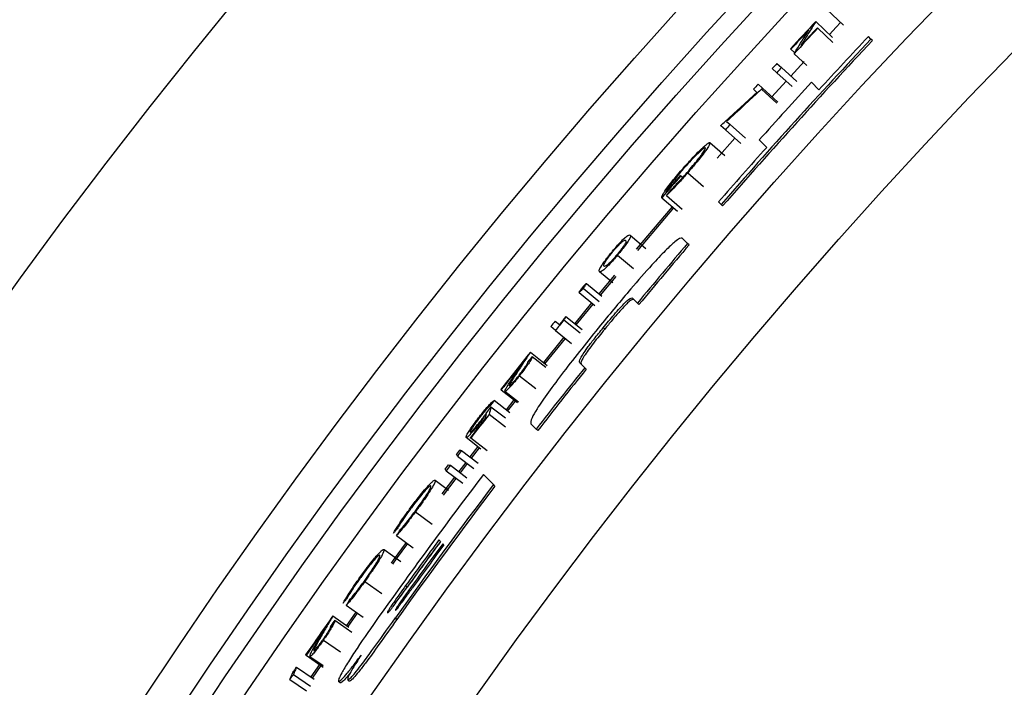
# Model space of a CAD drawing. Units: inches. Extents: x 2 to 154, y 1 to 99.
# Drawn here: x 122 to 123, y 84 to 85 of the extents above; entities that cross this region are included whole.
import ezdxf

# ---------------------------------------------------------------- set-up
doc = ezdxf.new("R2010")
doc.units = ezdxf.units.IN
doc.header["$MEASUREMENT"] = 0
doc.linetypes.add('SLD-Solid', pattern=[0])

msp = doc.modelspace()

# ---------------------------------------------------------------- linework, layer by layer
at = {"color": 7, "linetype": 'SLD-Solid', "lineweight": 25}
for p, q in [((123.0289113, 85.2016346), (123.0048797, 85.2242554)), ((122.9887317, 85.2070491), (123.0130585, 85.1842865)), ((122.9910242, 85.198035), (122.9916781, 85.1974239)), ((122.9916781, 85.1974239), (123.0134746, 85.1770549)), ((123.0682099, 85.1817271), (123.0645259, 85.185411)), ((123.0703319, 85.179605), (123.0682099, 85.1817271)), ((122.9529317, 85.1672147), (122.9522741, 85.1678218)), ((122.9529317, 85.1672147), (122.9584441, 85.1621261)), ((122.9575522, 85.1606744), (122.97596, 85.1436889)), ((122.9329008, 85.1467591), (122.939334, 85.1408633)), ((122.9527883, 85.1285328), (122.9720957, 85.1495239)), ((122.9325618, 85.1334645), (122.9261212, 85.1393521)), ((122.9325618, 85.1334645), (122.9545807, 85.1133361)), ((122.939334, 85.1408633), (122.9613274, 85.120707)), ((122.925706, 85.098831), (122.9460317, 85.121151)), ((122.9932815, 85.1089547), (122.982593, 85.1196432)), ((122.9039058, 85.1050613), (122.8989842, 85.1095146)), ((122.9057261, 85.1169559), (122.9121892, 85.1110929)), ((122.9107679, 85.1095256), (122.9328687, 85.0894873)), ((122.9121892, 85.1110929), (122.9342847, 85.0910487)), ((122.8602775, 85.06331), (122.8652458, 85.0588825)), ((122.8585774, 85.05139), (122.8520553, 85.0571874)), ((122.8585774, 85.05139), (122.8808746, 85.0315705)), ((122.8652458, 85.0588825), (122.8875179, 85.0390348)), ((122.8363557, 85.0328748), (122.8575811, 85.0141446)), ((122.8467371, 85.0104589), (122.8722176, 85.0392656)), ((122.9073433, 85.0366422), (122.9180393, 85.0259462)), ((122.7937294, 84.9857121), (122.7944052, 84.9851253)), ((122.7944052, 84.9851253), (122.7971804, 84.9827156)), ((122.8043623, 84.9894169), (122.8268642, 84.96983)), ((122.7670726, 84.9534786), (122.7897014, 84.9340385)), ((122.7736976, 84.9566043), (122.7963101, 84.9371451)), ((122.8488336, 84.9474513), (122.8525249, 84.9437599)), ((122.782114, 84.9405369), (122.7299867, 84.8792312)), ((122.7322404, 84.877433), (122.7843523, 84.9387194)), ((122.8546513, 84.9416336), (122.8525249, 84.9437599)), ((122.7213978, 84.8996637), (122.7441987, 84.8804257)), ((122.8041851, 84.8876542), (122.7964913, 84.8953481)), ((122.8063129, 84.8855264), (122.8041851, 84.8876542)), ((122.703216, 84.8708851), (122.7260985, 84.8517442)), ((122.6989409, 84.8421106), (122.6765011, 84.8149902)), ((122.6774017, 84.8470598), (122.6963658, 84.8313377)), ((122.6787317, 84.813165), (122.7011795, 84.8402949)), ((122.6536685, 84.8230483), (122.6767154, 84.8041057)), ((122.658423, 84.8299711), (122.6807323, 84.8115952)), ((122.6477974, 84.8170434), (122.6703801, 84.7985221)), ((122.7247183, 84.8088704), (122.731887, 84.8017016)), ((122.6659097, 84.8021038), (122.6415504, 84.7722544)), ((122.6437738, 84.7704204), (122.6681375, 84.8002751)), ((122.7340174, 84.7995712), (122.731887, 84.8017016)), ((122.6260487, 84.7775399), (122.649221, 84.7587509)), ((122.6289583, 84.7825461), (122.652117, 84.7637403)), ((122.6138769, 84.7624911), (122.6070855, 84.7679704)), ((122.6133955, 84.7757813), (122.6194841, 84.7708562)), ((122.6847114, 84.7642296), (122.6825795, 84.7663615)), ((122.6258373, 84.7528414), (122.5964973, 84.7162544)), ((122.598721, 84.7144202), (122.6280804, 84.7510316)), ((122.6138769, 84.7624911), (122.637095, 84.7437586)), ((122.5776653, 84.7312834), (122.6018627, 84.7119964)), ((122.5803054, 84.7249021), (122.599793, 84.7093826)), ((122.6560269, 84.708761), (122.6488471, 84.7159408)), ((122.6581607, 84.7066272), (122.6560269, 84.708761)), ((122.5620996, 84.6972623), (122.5855132, 84.6787748)), ((122.5358349, 84.6768914), (122.5351302, 84.6774431)), ((122.5358349, 84.6768914), (122.5593235, 84.6584992)), ((122.5411504, 84.674853), (122.5604672, 84.6597209)), ((122.5417349, 84.6360652), (122.5209728, 84.652202)), ((122.5479446, 84.643907), (122.5254598, 84.6614285)), ((122.5541005, 84.662589), (122.5427211, 84.6480213)), ((122.5449591, 84.6462044), (122.5563697, 84.6608121)), ((122.513996, 84.6413085), (122.5125859, 84.635726)), ((122.5418454, 84.6233236), (122.5182675, 84.6416011)), ((122.5783646, 84.6281725), (122.5860926, 84.6204445)), ((122.5065431, 84.591624), (122.4850348, 84.6080949)), ((122.4917326, 84.6071769), (122.4910223, 84.6077213)), ((122.5154103, 84.5890289), (122.4917326, 84.6071769)), ((122.5882299, 84.6183072), (122.5860926, 84.6204445)), ((122.5019389, 84.5952296), (122.4906991, 84.5805169)), ((122.4929656, 84.578736), (122.504198, 84.5934393)), ((122.4755745, 84.5900846), (122.471302, 84.5844708)), ((122.4725383, 84.5816605), (122.4962889, 84.563608)), ((122.4786127, 84.5896417), (122.5023404, 84.5715592)), ((122.4593971, 84.5687739), (122.4551908, 84.5632083)), ((122.4624367, 84.5683413), (122.4862253, 84.5503389)), ((122.4846375, 84.5725526), (122.4745566, 84.5592609)), ((122.4768348, 84.5574952), (122.4869083, 84.5707772)), ((122.4685211, 84.5512751), (122.4503729, 84.5271354)), ((122.4563893, 84.5603396), (122.4802006, 84.5423673)), ((122.5245922, 84.5405743), (122.5100978, 84.5550687)), ((122.4405968, 84.546903), (122.4597455, 84.5325266)), ((122.4526713, 84.5253963), (122.470804, 84.5495156)), ((122.5267331, 84.5384334), (122.5245922, 84.5405743)), ((122.4122209, 84.5012512), (122.4361985, 84.4835013)), ((122.3850152, 84.4673676), (122.4090896, 84.4497492)), ((122.4482791, 84.4586366), (122.4460447, 84.4608711)), ((122.4531206, 84.4537952), (122.4514447, 84.4554711)), ((122.3669607, 84.4472105), (122.3910947, 84.429674)), ((122.3393014, 84.4011209), (122.3635534, 84.3837478)), ((122.4002362, 84.3930192), (122.3980876, 84.3951679)), ((122.3126285, 84.3668163), (122.3369752, 84.3495763)), ((122.2932059, 84.3516558), (122.3162099, 84.335469)), ((122.3264383, 84.3569554), (122.3128689, 84.3377315)), ((122.3152578, 84.3361181), (122.3288342, 84.3553516)), ((122.2962224, 84.3454436), (122.3206276, 84.3282864)), ((122.3853736, 84.3463949), (122.3832228, 84.3485456)), ((122.2797005, 84.3167655), (122.3041768, 84.2997098)), ((122.2546998, 84.2948618), (122.2539634, 84.2953705)), ((122.2546998, 84.2948618), (122.2792452, 84.2779058)), ((122.2601276, 84.2931446), (122.2792978, 84.2798959)), ((122.2737872, 84.2816762), (122.2613546, 84.2636253)), ((122.2365353, 84.2672649), (122.2611511, 84.2504113)), ((122.2408159, 84.2778042), (122.2662893, 84.2603109)), ((122.2637254, 84.2619864), (122.2761586, 84.280038)), ((122.231153, 84.2600817), (122.2552192, 84.2436442)), ((122.3036365, 84.2551277), (122.3014799, 84.2572843)), ((122.316896, 84.2576933), (122.3147399, 84.2598494))]:
    msp.add_line(p, q, dxfattribs=at)
at = {"color": 7, "linetype": 'SLD-Solid', "lineweight": 25, "flags": 128}
for points in [[(123.0083953, 85.1885815), (123.0181081, 85.1989432), (123.0244818, 85.2057225)], [(122.9121892, 85.1110929), (122.9120115, 85.110897), (122.9118338, 85.1107011), (122.9116562, 85.1105052), (122.9114785, 85.1103093), (122.9113008, 85.1101134), (122.9111232, 85.1099175), (122.9109455, 85.1097216), (122.9107679, 85.1095256)], [(122.8520553, 85.0571874), (122.8522442, 85.0573999), (122.8524332, 85.0576124), (122.8526221, 85.057825), (122.8528111, 85.0580375), (122.853, 85.05825), (122.853189, 85.0584625), (122.853378, 85.058675), (122.8535669, 85.0588875)], [(122.6289583, 84.7825461), (122.627503, 84.7800432), (122.6267757, 84.7787916), (122.6260487, 84.7775399)], [(122.4725383, 84.5816605), (122.4722291, 84.582363), (122.4717655, 84.5834169), (122.471302, 84.5844708)], [(122.4755745, 84.5900846), (122.4770937, 84.5898633), (122.4778532, 84.5897525), (122.4786127, 84.5896417)], [(122.4593971, 84.5687739), (122.460917, 84.5685577), (122.4616768, 84.5684495), (122.4624367, 84.5683413)], [(122.4563893, 84.5603396), (122.4560896, 84.5610567), (122.4556401, 84.5621324), (122.4551908, 84.5632083)], [(122.3987265, 84.4573703), (122.3801853, 84.431929), (122.3769973, 84.427533)], [(122.3793752, 84.4259028), (122.3849561, 84.4335939), (122.4010782, 84.4557035)]]:
    msp.add_lwpolyline(points, dxfattribs=at)
at = {"color": 7, "linetype": 'SLD-Solid', "lineweight": 25}
for radius in [8.585, 8.0941931, 8.0414399, 8.0138653, 7.9758221, 7.8251051, 7.7010194, 6.3465425]:
    msp.add_circle((128.7839714, 79.7844372), radius, dxfattribs=at)
for centre, radius, start, end in [((128.7839714, 79.7844372), 7.9365939, 136.90251673, 137.28912792), ((128.7839714, 79.7844372), 7.9356989, 137.01464908, 137.28912792), ((128.7839714, 79.7844372), 7.9278677, 136.93876153, 137.30120952), ((128.7839714, 79.7844372), 7.9287627, 136.93876153, 137.18926595), ((128.7839714, 79.7844372), 7.8613401, 136.64150138, 138.98242585), ((128.7839714, 79.7844372), 7.8583403, 136.64212817, 138.98394854), ((128.7839714, 79.7844372), 7.8665479, 136.64041437, 137.40158032), ((128.7839714, 79.7844372), 7.9365939, 137.49572328, 137.56821288), ((128.7839714, 79.7844372), 7.9278677, 137.49572328, 137.56821288), ((128.7839714, 79.7844372), 7.8816505, 137.39697578, 138.21141782), ((128.7839714, 79.7844372), 7.9365939, 137.78688984, 137.85937944), ((128.7839714, 79.7844372), 7.9278677, 138.29431704, 138.36680664), ((128.7839714, 79.7844372), 7.8665479, 138.21758975, 138.97978516), ((128.7839714, 79.7844372), 7.9323427, 139.03250279, 139.33454279), ((128.7839714, 79.7844372), 7.9332377, 139.03250279, 139.26205319), ((128.7839714, 79.7844372), 7.8613401, 139.52218433, 140.34078312), ((128.7839714, 79.7844372), 7.8583403, 139.52391421, 140.34282782), ((128.7839714, 79.7844372), 7.9278677, 140.96340675, 141.10328902), ((128.7839714, 79.7844372), 7.9287627, 140.92206502, 141.03079942), ((128.7839714, 79.7844372), 7.9365939, 141.03079942, 141.10328902), ((128.7839714, 79.7844372), 7.9365939, 141.44278198, 141.93812758), ((128.7839714, 79.7844372), 7.9305527, 141.46694518, 141.53943478), ((128.7839714, 79.7844372), 7.9356989, 141.60928153, 141.93812758), ((128.7839714, 79.7844372), 7.8613401, 141.21516623, 142.03621849), ((128.7839714, 79.7844372), 7.8583403, 141.21754814, 142.03891807), ((129.7486326, 82.802106), 7.4606918, 165.64203927, 165.72605969), ((128.7839714, 79.7844372), 7.9343564, 142.07223334, 142.14472294), ((128.7839714, 79.7844372), 7.9287627, 142.27592156, 142.53133413), ((128.7839714, 79.7844372), 7.9278677, 142.21721254, 142.53133413), ((128.7839714, 79.7844372), 7.927644, 142.68960309, 142.76209269), ((128.7839714, 79.7844372), 7.927644, 142.88290869, 142.95539829), ((128.7839714, 79.7844372), 7.8816505, 142.75076863, 144.59673681), ((128.7839714, 79.7844372), 7.8613401, 142.7709169, 144.50890688), ((128.7839714, 79.7844372), 7.8583403, 142.77390168, 144.51257049), ((128.7839714, 79.7844372), 7.8764427, 143.57826987, 144.16999257), ((128.7839714, 79.7844372), 7.8734429, 143.58156288, 144.17351653), ((128.7839714, 79.7844372), 7.873318, 143.58170001, 144.17366327), ((128.7839714, 79.7844372), 7.8688914, 143.58656408, 144.14834915), ((128.7839714, 79.7844372), 7.8665479, 143.58914143, 144.15109792), ((128.7839714, 79.7844372), 7.9365939, 144.86791556, 145.36326116), ((128.7839714, 79.7844372), 7.9305527, 144.89207876, 144.96456836), ((128.7839714, 79.7844372), 7.9356989, 145.03441511, 145.36326116)]:
    msp.add_arc(centre, radius, start, end, dxfattribs=at)
for points, knots in [([(122.9887317, 85.2070491), (122.9851665, 85.2013218), (122.9798186, 85.1927308), (122.9727202, 85.1812628), (122.9691806, 85.1755249), (122.9674107, 85.1726559)], [0, 0, 0, 0, 0.499999794, 0.749999872, 1, 1, 1, 1]), ([(122.9575522, 85.1606744), (122.9593147, 85.1635449), (122.9637209, 85.1707213), (122.9707941, 85.182194), (122.9761214, 85.1907892), (122.9787851, 85.1950868)], [0, 0, 0, 0, 0.249999877, 0.624999855, 1, 1, 1, 1]), ([(122.8535669, 85.0588875), (122.8577494, 85.0627522), (122.8661144, 85.0704818), (122.8828779, 85.0858931), (122.8954952, 85.0973945), (122.9039058, 85.1050613)], [0, 0, 0, 0, 0.250043666, 0.500087333, 1, 1, 1, 1]), ([(122.9107679, 85.1095256), (122.9065461, 85.1056897), (122.8981025, 85.0980178), (122.8812561, 85.0826327), (122.8686681, 85.0710382), (122.8602775, 85.06331)], [0, 0, 0, 0, 0.25006549, 0.50013098, 1, 1, 1, 1]), ([(122.8363557, 85.0328748), (122.8362132, 85.0316417), (122.8359719, 85.0295534), (122.8291791, 85.0197088), (122.8205292, 85.0085452), (122.8117474, 84.9979514), (122.8061677, 84.9915034), (122.8043623, 84.9894169)], [0, 0, 0, 0, 0.322259129, 0.545733223, 0.728513407, 0.912152179, 1, 1, 1, 1]), ([(122.8260106, 85.0255808), (122.8276842, 85.027088), (122.8308941, 85.0299786), (122.8347694, 85.0328734), (122.8357486, 85.0328743), (122.8363557, 85.0328748)], [0, 0, 0, 0, 0.29278395, 0.56152311, 1, 1, 1, 1]), ([(122.7961725, 84.9939803), (122.7998601, 84.998168), (122.8071131, 85.0064047), (122.8172175, 85.0171005), (122.8229775, 85.0227523), (122.8256224, 85.0252188), (122.8260106, 85.0255808)], [0, 0, 0, 0, 0.32293571, 0.635175934, 0.94645963, 1, 1, 1, 1]), ([(122.8297464, 85.0253227), (122.8288252, 85.0250697), (122.827177, 85.024617), (122.8196789, 85.0178962), (122.8102539, 85.0083228), (122.801834, 84.9990978), (122.7973896, 84.9940109), (122.7964015, 84.9928799)], [0, 0, 0, 0, 0.286866695, 0.513277518, 0.741225528, 0.942466765, 1, 1, 1, 1]), ([(122.8036186, 84.9899257), (122.8064412, 84.9932147), (122.8120517, 84.9997523), (122.8194399, 85.0089384), (122.8253903, 85.0168238), (122.829589, 85.0231973), (122.8296899, 85.0245591), (122.8297464, 85.0253227)], [0, 0, 0, 0, 0.1715512488, 0.3409952187, 0.5311399033, 0.737080531, 1, 1, 1, 1]), ([(122.7670726, 84.9534786), (122.7669725, 84.9544232), (122.7668097, 84.9559596), (122.7720965, 84.9641605), (122.7790174, 84.9734538), (122.7874533, 84.983864), (122.7934885, 84.9908662), (122.7961725, 84.9939803)], [0, 0, 0, 0, 0.324595661, 0.527970241, 0.695937735, 0.864776995, 1, 1, 1, 1]), ([(122.7964015, 84.9928799), (122.7931706, 84.9891091), (122.7869268, 84.9818219), (122.7798687, 84.9727977), (122.7750984, 84.966134), (122.7732621, 84.9629227), (122.7730086, 84.9619404), (122.772939, 84.961671)], [0, 0, 0, 0, 0.245362492, 0.474164265, 0.674732175, 0.910819585, 1, 1, 1, 1]), ([(122.7783139, 84.9629382), (122.7802179, 84.9648211), (122.7850018, 84.969552), (122.7937466, 84.9787759), (122.8007121, 84.986643), (122.8036186, 84.9899257)], [0, 0, 0, 0, 0.278107323, 0.698778987, 1, 1, 1, 1]), ([(122.8043623, 84.9894169), (122.8002752, 84.9847844), (122.7922787, 84.9757207), (122.7817522, 84.9645882), (122.7763418, 84.9592252), (122.7736976, 84.9566043)], [0, 0, 0, 0, 0.348333676, 0.68151944, 1, 1, 1, 1]), ([(122.7736976, 84.9566043), (122.7740825, 84.9571328), (122.7748522, 84.9581898), (122.7763907, 84.9603013), (122.7775449, 84.9618839), (122.7783139, 84.9629382)], [0, 0, 0, 0, 0.25025484, 0.500509681, 1, 1, 1, 1]), ([(122.7964913, 84.8953481), (122.7943122, 84.8952797), (122.7909964, 84.8951757), (122.7728623, 84.8782577), (122.7507673, 84.8548159), (122.71829, 84.8178167), (122.6933923, 84.7876492), (122.6789153, 84.7701081)], [0, 0, 0, 0, 0.2659952648, 0.4047595702, 0.5441238033, 0.7349275323, 1, 1, 1, 1]), ([(122.6961794, 84.876771), (122.6981687, 84.8791122), (122.7021013, 84.8837406), (122.7074235, 84.8895324), (122.7127879, 84.8949683), (122.7169997, 84.8985748), (122.7200501, 84.9002524), (122.7208974, 84.8998823), (122.7213978, 84.8996637)], [0, 0, 0, 0, 0.111969603, 0.221362286, 0.332594281, 0.533714037, 0.724639508, 1, 1, 1, 1]), ([(122.6966646, 84.8759561), (122.6979674, 84.8774857), (122.7006011, 84.8805778), (122.7045905, 84.8849105), (122.7088512, 84.8891975), (122.7121635, 84.8918642), (122.7139931, 84.892488), (122.7146185, 84.892155), (122.7149336, 84.8919871)], [0, 0, 0, 0, 0.0939907503, 0.1900029045, 0.3232764494, 0.5325112635, 0.7643990632, 1, 1, 1, 1]), ([(122.7149336, 84.8919871), (122.7151855, 84.8916597), (122.7157292, 84.8909528), (122.7148966, 84.8883079), (122.7118114, 84.8834523), (122.7086822, 84.8791566), (122.7053214, 84.8748373), (122.7032312, 84.8723104), (122.7023283, 84.8712189)], [0, 0, 0, 0, 0.27289085, 0.588993939, 0.717170155, 0.846456019, 0.933676998, 1, 1, 1, 1]), ([(122.7213978, 84.8996637), (122.721665, 84.8992938), (122.7222864, 84.8984337), (122.7211133, 84.895006), (122.7168398, 84.8883317), (122.7120257, 84.8817918), (122.7070782, 84.8755361), (122.7042973, 84.8721872), (122.703216, 84.8708851)], [0, 0, 0, 0, 0.233465904, 0.542821849, 0.691094834, 0.840741442, 0.938075326, 1, 1, 1, 1]), ([(122.6774017, 84.8470598), (122.6771109, 84.8475034), (122.6764547, 84.8485047), (122.6785634, 84.8532264), (122.6837756, 84.8609748), (122.6886515, 84.8675078), (122.6931781, 84.8731695), (122.6956209, 84.8761008), (122.6961794, 84.876771)], [0, 0, 0, 0, 0.266325011, 0.601095488, 0.730453526, 0.860670144, 0.968146235, 1, 1, 1, 1]), ([(122.703216, 84.8708851), (122.7011771, 84.8684825), (122.6971933, 84.8637882), (122.6913353, 84.8573635), (122.685355, 84.8513147), (122.6794572, 84.8464305), (122.6781963, 84.8468165), (122.6774017, 84.8470598)], [0, 0, 0, 0, 0.11423041, 0.223192121, 0.365406296, 0.60006457, 1, 1, 1, 1]), ([(122.7023283, 84.8712189), (122.7011285, 84.8698064), (122.698584, 84.8668109), (122.6950414, 84.8629413), (122.6910296, 84.8587996), (122.6878323, 84.8560547), (122.6850314, 84.8543054), (122.6842738, 84.8546005), (122.6838144, 84.8547794)], [0, 0, 0, 0, 0.0866436414, 0.1837414601, 0.2865807472, 0.480720059, 0.6850672837, 1, 1, 1, 1]), ([(122.6844674, 84.8589957), (122.6848289, 84.8597026), (122.6856593, 84.861326), (122.6881952, 84.8651414), (122.691801, 84.8699548), (122.6946381, 84.8735166), (122.6962345, 84.8754383), (122.6966646, 84.8759561)], [0, 0, 0, 0, 0.244584809, 0.561711025, 0.766417657, 0.937067332, 1, 1, 1, 1]), ([(122.6838144, 84.8547794), (122.6836735, 84.8549764), (122.6833818, 84.855384), (122.683452, 84.8566213), (122.6841278, 84.8582018), (122.6844674, 84.8589957)], [0, 0, 0, 0, 0.317451521, 0.657097412, 1, 1, 1, 1]), ([(122.6477974, 84.8170434), (122.6477949, 84.8172019), (122.6477904, 84.8174946), (122.6488282, 84.81911), (122.6500755, 84.8208484), (122.6513518, 84.8225052), (122.6521819, 84.8235255), (122.652545, 84.8239718)], [0, 0, 0, 0, 0.296023442, 0.546393446, 0.733438919, 0.88339499, 1, 1, 1, 1]), ([(122.6536685, 84.8230483), (122.6530686, 84.822329), (122.651925, 84.8209578), (122.650252, 84.8191105), (122.6488545, 84.817692), (122.6480358, 84.8170302), (122.6478648, 84.8170397), (122.6477974, 84.8170434)], [0, 0, 0, 0, 0.188070315, 0.3585161531, 0.5973780914, 0.8412936404, 1, 1, 1, 1]), ([(122.652545, 84.8239718), (122.6531343, 84.8246773), (122.6543181, 84.8260946), (122.6560124, 84.8279596), (122.6573827, 84.8293373), (122.6581903, 84.8299902), (122.6583554, 84.8299767), (122.658423, 84.8299711)], [0, 0, 0, 0, 0.1851242902, 0.3718577747, 0.603736469, 0.8379918314, 1, 1, 1, 1]), ([(122.658423, 84.8299711), (122.6584279, 84.829813), (122.6584368, 84.8295285), (122.6574144, 84.8279393), (122.6561957, 84.8262405), (122.6548976, 84.8245595), (122.6540477, 84.8235145), (122.6536685, 84.8230483)], [0, 0, 0, 0, 0.3007908421, 0.5412398446, 0.7273399943, 0.8783692629, 1, 1, 1, 1]), ([(122.6825795, 84.7663615), (122.6878401, 84.7727456), (122.6961437, 84.7828223), (122.7070994, 84.7953467), (122.71474, 84.8034193), (122.7222698, 84.8098786), (122.7236815, 84.8092973), (122.7247183, 84.8088704)], [0, 0, 0, 0, 0.2134659846, 0.3369408661, 0.4615184739, 0.604541234, 1, 1, 1, 1]), ([(122.7268487, 84.80674), (122.7261359, 84.8070367), (122.7249214, 84.8075424), (122.7203929, 84.8045009), (122.714099, 84.7984569), (122.7057398, 84.7893077), (122.6955506, 84.7774146), (122.6882331, 84.7685134), (122.6847114, 84.7642296)], [0, 0, 0, 0, 0.27478623, 0.468239842, 0.58435392, 0.701113358, 0.856154894, 1, 1, 1, 1]), ([(122.6789153, 84.7701081), (122.6606219, 84.7474198), (122.6338679, 84.7142382), (122.6027254, 84.6724752), (122.5869502, 84.6493264), (122.5776345, 84.6328458), (122.5780844, 84.6299658), (122.5783646, 84.6281725)], [0, 0, 0, 0, 0.3356729295, 0.4909206749, 0.6478567579, 0.7807408709, 1, 1, 1, 1]), ([(122.6488471, 84.7159408), (122.6483043, 84.7170828), (122.6475968, 84.7185711), (122.6531208, 84.728106), (122.6599335, 84.7377205), (122.6701678, 84.7510449), (122.6781268, 84.7608668), (122.6825795, 84.7663615)], [0, 0, 0, 0, 0.418125937, 0.544952208, 0.673408331, 0.81728939, 1, 1, 1, 1]), ([(122.6847114, 84.7642296), (122.6792821, 84.757518), (122.6708378, 84.7470794), (122.6606635, 84.7336655), (122.6543027, 84.7245277), (122.6498902, 84.7163684), (122.6505273, 84.7148721), (122.6509808, 84.7138071)], [0, 0, 0, 0, 0.2219167747, 0.3451478662, 0.4694579558, 0.6223622835, 1, 1, 1, 1]), ([(122.5776653, 84.7312834), (122.5759143, 84.7286019), (122.5724125, 84.7232388), (122.5654261, 84.712506), (122.5602067, 84.7044457), (122.5567275, 84.699073)], [0, 0, 0, 0, 0.250055133, 0.500110265, 1, 1, 1, 1]), ([(122.5803054, 84.7249021), (122.5802812, 84.7241693), (122.5802396, 84.7229097), (122.5764202, 84.716683), (122.5715365, 84.7096188), (122.5664321, 84.7027815), (122.56315, 84.6986004), (122.5620996, 84.6972623)], [0, 0, 0, 0, 0.3181253365, 0.546788162, 0.7293431436, 0.913376505, 1, 1, 1, 1]), ([(122.5508073, 84.6922574), (122.5519061, 84.6939603), (122.5541037, 84.697366), (122.5585043, 84.7041723), (122.5618125, 84.7092721), (122.5640176, 84.7126714)], [0, 0, 0, 0, 0.250057322, 0.500114644, 1, 1, 1, 1]), ([(122.5616886, 84.698186), (122.5633183, 84.7002802), (122.5664354, 84.7042857), (122.5702156, 84.7095911), (122.5731024, 84.7140771), (122.5740679, 84.7162283), (122.5740616, 84.7168574), (122.5740597, 84.7170494)], [0, 0, 0, 0, 0.194568622, 0.372129276, 0.576345863, 0.870697177, 1, 1, 1, 1]), ([(122.5620996, 84.6972623), (122.5597081, 84.6942746), (122.5551719, 84.6886076), (122.5489643, 84.6815102), (122.5443366, 84.6767417), (122.5418212, 84.6747144), (122.5413227, 84.6748174), (122.5411504, 84.674853)], [0, 0, 0, 0, 0.211082142, 0.400382732, 0.634357284, 0.873634686, 1, 1, 1, 1]), ([(122.5411504, 84.674853), (122.5412457, 84.6757329), (122.5414124, 84.6772735), (122.5461229, 84.6849114), (122.5492378, 84.689796), (122.5508073, 84.6922574)], [0, 0, 0, 0, 0.397850286, 0.69657693, 1, 1, 1, 1]), ([(122.5567275, 84.699073), (122.5551837, 84.6966852), (122.5522806, 84.6921952), (122.5483709, 84.6859807), (122.5470568, 84.6832337), (122.5472565, 84.6828644), (122.5473028, 84.6827787)], [0, 0, 0, 0, 0.328775613, 0.61820997, 0.911456561, 1, 1, 1, 1]), ([(122.5473028, 84.6827787), (122.5477605, 84.6829155), (122.5485564, 84.6831534), (122.5521511, 84.6868511), (122.5559302, 84.6911015), (122.5592625, 84.6951302), (122.5611798, 84.6975451), (122.5616886, 84.698186)], [0, 0, 0, 0, 0.322421027, 0.560706367, 0.745786188, 0.932536407, 1, 1, 1, 1]), ([(122.5043592, 84.6382548), (122.5065927, 84.6410991), (122.5108687, 84.6465443), (122.5168576, 84.6535248), (122.5220104, 84.658992), (122.5244701, 84.6610002), (122.525309, 84.6613633), (122.5254598, 84.6614285)], [0, 0, 0, 0, 0.207892526, 0.398001199, 0.6310501, 0.933718396, 1, 1, 1, 1]), ([(122.5192945, 84.6535064), (122.5186506, 84.6530765), (122.517553, 84.6523436), (122.514021, 84.6485993), (122.509964, 84.6438701), (122.506636, 84.6397246), (122.504898, 84.6374871), (122.5046996, 84.6372316)], [0, 0, 0, 0, 0.311639289, 0.531205631, 0.750811611, 0.971547953, 1, 1, 1, 1]), ([(122.5076392, 84.6342662), (122.5089256, 84.6359468), (122.5114975, 84.6393067), (122.5160011, 84.6453671), (122.5190543, 84.6495645), (122.5209728, 84.652202)], [0, 0, 0, 0, 0.271089781, 0.541981219, 1, 1, 1, 1]), ([(122.4850348, 84.6080949), (122.4850522, 84.6089209), (122.4850805, 84.6102694), (122.4889049, 84.6167783), (122.4936611, 84.623877), (122.499037, 84.6313074), (122.5027845, 84.6361993), (122.5043592, 84.6382548)], [0, 0, 0, 0, 0.330438196, 0.539507834, 0.707995311, 0.877302283, 1, 1, 1, 1]), ([(122.5046996, 84.6372316), (122.5029805, 84.6349691), (122.4997034, 84.6306559), (122.4954713, 84.6245599), (122.4923548, 84.6196372), (122.4909373, 84.6167374), (122.4910989, 84.6162511), (122.491169, 84.6160401)], [0, 0, 0, 0, 0.188751104, 0.359832678, 0.591777958, 0.82290424, 1, 1, 1, 1]), ([(122.513996, 84.6413085), (122.5132277, 84.6402645), (122.5117024, 84.6381918), (122.5093023, 84.6349778), (122.5076378, 84.6328079), (122.506798, 84.6317131)], [0, 0, 0, 0, 0.334609426, 0.664267527, 1, 1, 1, 1]), ([(122.506798, 84.6317131), (122.5045165, 84.6287982), (122.5000599, 84.6231043), (122.4938318, 84.6157694), (122.4890162, 84.6106097), (122.4860127, 84.6080294), (122.4853474, 84.6080739), (122.4850348, 84.6080949)], [0, 0, 0, 0, 0.1901344038, 0.3714064159, 0.5868582017, 0.8059080852, 1, 1, 1, 1]), ([(122.491169, 84.6160401), (122.4916648, 84.6161606), (122.4924575, 84.6163533), (122.4962946, 84.6203632), (122.5004198, 84.6251522), (122.5044483, 84.6301574), (122.5067957, 84.63318), (122.5076392, 84.6342662)], [0, 0, 0, 0, 0.328442661, 0.525061727, 0.722560386, 0.900305254, 1, 1, 1, 1]), ([(122.4047698, 84.5066043), (122.4085855, 84.511683), (122.4159606, 84.5214992), (122.4248906, 84.5323927), (122.428916, 84.5368671), (122.4305348, 84.5386666)], [0, 0, 0, 0, 0.39057432, 0.754911549, 1, 1, 1, 1]), ([(122.434529, 84.5389093), (122.4336184, 84.5386601), (122.4320825, 84.5382398), (122.4251416, 84.5308345), (122.4177214, 84.5220406), (122.4107739, 84.5131645), (122.4066279, 84.5075988), (122.405287, 84.5057986)], [0, 0, 0, 0, 0.3228026632, 0.5444679389, 0.7277263544, 0.9119362402, 1, 1, 1, 1]), ([(122.4115792, 84.5018887), (122.4143341, 84.5056647), (122.4196809, 84.5129934), (122.4263304, 84.5228017), (122.4314132, 84.530858), (122.4347561, 84.5370873), (122.43461, 84.5382588), (122.434529, 84.5389093)], [0, 0, 0, 0, 0.1832654158, 0.3556962352, 0.5378617919, 0.7433932831, 1, 1, 1, 1]), ([(122.4405968, 84.546903), (122.4406074, 84.5457218), (122.4406252, 84.5437214), (122.4341871, 84.5328194), (122.4264686, 84.5210572), (122.4186626, 84.5099998), (122.413759, 84.5033402), (122.4122209, 84.5012512)], [0, 0, 0, 0, 0.327035394, 0.553849384, 0.734760568, 0.916797171, 1, 1, 1, 1]), ([(122.4305348, 84.5386666), (122.4320639, 84.5402813), (122.4350611, 84.5434466), (122.4388907, 84.5468056), (122.4399313, 84.546865), (122.4405968, 84.546903)], [0, 0, 0, 0, 0.2729724227, 0.535072707, 1, 1, 1, 1]), ([(122.3805618, 84.4706267), (122.3827669, 84.4743359), (122.3865558, 84.4807094), (122.3955458, 84.4939685), (122.4016971, 84.5023951), (122.4047698, 84.5066043)], [0, 0, 0, 0, 0.41064797, 0.705605553, 1, 1, 1, 1]), ([(122.4122209, 84.5012512), (122.4089848, 84.4969287), (122.4022465, 84.4879281), (122.3931117, 84.4765357), (122.3877441, 84.4703177), (122.3854418, 84.4678287), (122.3850152, 84.4673676)], [0, 0, 0, 0, 0.303447686, 0.631859253, 0.93179005, 1, 1, 1, 1]), ([(122.405287, 84.5057986), (122.4023813, 84.5018054), (122.3967105, 84.4940122), (122.3899991, 84.4839166), (122.3871078, 84.4791093), (122.3856774, 84.476731)], [0, 0, 0, 0, 0.346805618, 0.676845687, 1, 1, 1, 1]), ([(122.3892859, 84.4740845), (122.3920281, 84.4771999), (122.3965639, 84.482353), (122.4049243, 84.4929822), (122.4095462, 84.4991678), (122.4115792, 84.5018887)], [0, 0, 0, 0, 0.461286481, 0.76303342, 1, 1, 1, 1]), ([(122.3856774, 84.476731), (122.3852502, 84.4762217), (122.3843958, 84.475203), (122.3826904, 84.4731685), (122.3814127, 84.4716428), (122.3805618, 84.4706267)], [0, 0, 0, 0, 0.250392631, 0.500785263, 1, 1, 1, 1]), ([(122.3850152, 84.4673676), (122.3853715, 84.4679285), (122.3860841, 84.4690504), (122.3875074, 84.4712895), (122.3885751, 84.4729674), (122.3892859, 84.4740845)], [0, 0, 0, 0, 0.250466339, 0.500932678, 1, 1, 1, 1]), ([(122.3317677, 84.4063569), (122.3355035, 84.4114946), (122.3427243, 84.4214248), (122.3514831, 84.4324565), (122.355438, 84.4369933), (122.3570286, 84.4388178)], [0, 0, 0, 0, 0.390574321, 0.754911549, 1, 1, 1, 1]), ([(122.3610184, 84.4391229), (122.3601118, 84.4388596), (122.3585827, 84.4384153), (122.3517584, 84.4309024), (122.3444765, 84.4219937), (122.3376685, 84.4130101), (122.33361, 84.4073803), (122.3322973, 84.4055594)], [0, 0, 0, 0, 0.3228026635, 0.5444679392, 0.7277263547, 0.9119362404, 1, 1, 1, 1]), ([(122.3386499, 84.4017482), (122.3413454, 84.4055668), (122.3465771, 84.4129782), (122.3530725, 84.4228892), (122.3580288, 84.4310239), (122.361274, 84.4373047), (122.3611097, 84.4384738), (122.3610184, 84.4391229)], [0, 0, 0, 0, 0.183265416, 0.355696235, 0.537861792, 0.743393283, 1, 1, 1, 1]), ([(122.3669607, 84.4472105), (122.3669896, 84.4460296), (122.3670387, 84.4440296), (122.3607718, 84.4330284), (122.353238, 84.4211471), (122.3456056, 84.4099691), (122.3408068, 84.4032337), (122.3393014, 84.4011209)], [0, 0, 0, 0, 0.327035394, 0.553849385, 0.734760569, 0.916797171, 1, 1, 1, 1]), ([(122.3570286, 84.4388178), (122.3585322, 84.4404563), (122.3614796, 84.4436679), (122.3652562, 84.4470864), (122.3662958, 84.4471621), (122.3669607, 84.4472105)], [0, 0, 0, 0, 0.272972423, 0.535072707, 1, 1, 1, 1]), ([(122.3081247, 84.3700054), (122.3102716, 84.3737487), (122.3139604, 84.3801806), (122.3227422, 84.3935786), (122.3287611, 84.4021002), (122.3317677, 84.4063569)], [0, 0, 0, 0, 0.41064797, 0.705605552, 1, 1, 1, 1]), ([(122.3393014, 84.4011209), (122.3361333, 84.3967483), (122.3295364, 84.3876435), (122.3205808, 84.3761099), (122.315311, 84.3698087), (122.3130478, 84.3672841), (122.3126285, 84.3668163)], [0, 0, 0, 0, 0.303447685, 0.631859252, 0.93179005, 1, 1, 1, 1]), ([(122.3322973, 84.4055594), (122.3294544, 84.4015213), (122.3239061, 84.3936404), (122.3173532, 84.3834411), (122.3145374, 84.3785893), (122.3131443, 84.3761889)], [0, 0, 0, 0, 0.346805617, 0.676845687, 1, 1, 1, 1]), ([(122.3167938, 84.3735992), (122.3194869, 84.376757), (122.3239417, 84.3819804), (122.3321349, 84.3927389), (122.3366596, 84.3989959), (122.3386499, 84.4017482)], [0, 0, 0, 0, 0.461286475, 0.763033415, 1, 1, 1, 1]), ([(122.3980876, 84.3951679), (122.3951786, 84.3911273), (122.3893579, 84.3830421), (122.3821897, 84.3729152), (122.3770092, 84.3654083), (122.3740611, 84.3608877), (122.3723376, 84.3579355), (122.3716094, 84.3562778), (122.371703, 84.355971), (122.3717508, 84.3558142)], [0, 0, 0, 0, 0.251404375, 0.503053427, 0.628182351, 0.721871984, 0.815873091, 0.905926666, 1, 1, 1, 1]), ([(122.3717508, 84.3558142), (122.3719847, 84.3558036), (122.3723691, 84.3557861), (122.374388, 84.3579157), (122.3769521, 84.3610406), (122.3828036, 84.3687195), (122.3907935, 84.3797448), (122.3975198, 84.3890487), (122.4003257, 84.3929298)], [0, 0, 0, 0, 0.141095707, 0.231836377, 0.322408224, 0.41853664, 0.757441504, 1, 1, 1, 1]), ([(122.4059504, 84.3931571), (122.4035483, 84.3898245), (122.398742, 84.3831565), (122.3926442, 84.3745727), (122.3880934, 84.3680392), (122.38553, 84.3641444), (122.3840647, 84.361707), (122.3834178, 84.3603265), (122.3834633, 84.3600499), (122.3834875, 84.3599025)], [0, 0, 0, 0, 0.25173375, 0.503683517, 0.647922309, 0.744696728, 0.825970734, 0.907238729, 1, 1, 1, 1]), ([(122.3834875, 84.3599025), (122.3836809, 84.3599089), (122.3839933, 84.3599192), (122.3855837, 84.3616128), (122.3876724, 84.3641775), (122.393358, 84.3717158), (122.40015, 84.3811394), (122.4059028, 84.3890924), (122.4076288, 84.3914787)], [0, 0, 0, 0, 0.133448872, 0.215632324, 0.298503169, 0.398378998, 0.81949117, 1, 1, 1, 1]), ([(122.3131443, 84.3761889), (122.3127251, 84.375673), (122.3118868, 84.3746412), (122.3102133, 84.3725802), (122.3089596, 84.3710347), (122.3081247, 84.3700054)], [0, 0, 0, 0, 0.250392631, 0.500785263, 1, 1, 1, 1]), ([(122.3126285, 84.3668163), (122.312976, 84.3673827), (122.313671, 84.3685156), (122.3150591, 84.3707767), (122.3161004, 84.3724711), (122.3167938, 84.3735992)], [0, 0, 0, 0, 0.250466339, 0.500932678, 1, 1, 1, 1]), ([(122.2932059, 84.3516558), (122.2916182, 84.3488744), (122.288443, 84.3433118), (122.2821104, 84.3321807), (122.2773818, 84.323823), (122.2742299, 84.318252)], [0, 0, 0, 0, 0.250055133, 0.500110265, 1, 1, 1, 1]), ([(122.2962224, 84.3454436), (122.2962421, 84.3447107), (122.2962759, 84.3434509), (122.2928353, 84.3370071), (122.2883823, 84.3296637), (122.2836956, 84.3225336), (122.2806691, 84.318164), (122.2797005, 84.3167655)], [0, 0, 0, 0, 0.318125336, 0.546788162, 0.729343143, 0.913376505, 1, 1, 1, 1]), ([(122.359679, 84.3504948), (122.3488193, 84.3350431), (122.3330124, 84.3125521), (122.3149629, 84.284823), (122.3056561, 84.2692555), (122.3010755, 84.259778), (122.3013387, 84.2581553), (122.3014799, 84.2572843)], [0, 0, 0, 0, 0.358777479, 0.522220592, 0.687213134, 0.832098454, 1, 1, 1, 1]), ([(122.3147399, 84.2598494), (122.3157239, 84.2599526), (122.3172552, 84.2601131), (122.3251555, 84.2690998), (122.3354951, 84.2823438), (122.3552755, 84.3093419), (122.3719365, 84.3327135), (122.3832228, 84.3485456)], [0, 0, 0, 0, 0.2080288973, 0.3237053267, 0.4394659734, 0.6202870432, 1, 1, 1, 1]), ([(122.3853736, 84.3463949), (122.3767757, 84.3343436), (122.3615417, 84.3129908), (122.3427133, 84.2869896), (122.3301027, 84.2703974), (122.3222764, 84.2610583), (122.3181715, 84.2573636), (122.3172777, 84.2575946), (122.316896, 84.2576933)], [0, 0, 0, 0, 0.2898691861, 0.513597444, 0.6347682509, 0.7566505579, 0.8960669238, 1, 1, 1, 1]), ([(122.2687274, 84.3110949), (122.2697225, 84.3128603), (122.2717128, 84.3163913), (122.2756989, 84.3234483), (122.2786965, 84.3287367), (122.2806945, 84.3322617)], [0, 0, 0, 0, 0.250057322, 0.500114644, 1, 1, 1, 1]), ([(122.2792351, 84.3176629), (122.2807368, 84.3198508), (122.283609, 84.3240354), (122.2870654, 84.3295571), (122.2896791, 84.3342076), (122.2905143, 84.3364126), (122.2904705, 84.3370402), (122.2904571, 84.3372318)], [0, 0, 0, 0, 0.194568622, 0.372129276, 0.576345862, 0.870697177, 1, 1, 1, 1]), ([(122.2797005, 84.3167655), (122.2774918, 84.3136403), (122.2733023, 84.3077123), (122.2675298, 84.3002568), (122.2631953, 84.2952203), (122.2608055, 84.2930463), (122.2603017, 84.2931194), (122.2601276, 84.2931446)], [0, 0, 0, 0, 0.211082142, 0.400382732, 0.634357283, 0.873634686, 1, 1, 1, 1]), ([(122.2601276, 84.2931446), (122.2601701, 84.2940287), (122.2602445, 84.2955764), (122.2644903, 84.3034821), (122.2673077, 84.3085441), (122.2687274, 84.3110949)], [0, 0, 0, 0, 0.397850279, 0.696576927, 1, 1, 1, 1]), ([(122.2742299, 84.318252), (122.2728314, 84.3157762), (122.2702018, 84.3111208), (122.2666703, 84.3046838), (122.2655227, 84.3018632), (122.2657441, 84.3015065), (122.2657955, 84.3014238)], [0, 0, 0, 0, 0.328775614, 0.618209969, 0.911456559, 1, 1, 1, 1]), ([(122.2657955, 84.3014238), (122.2662442, 84.3015876), (122.2670244, 84.3018727), (122.2703918, 84.3057786), (122.2739103, 84.3102471), (122.2769958, 84.3144676), (122.2787654, 84.3169928), (122.2792351, 84.3176629)], [0, 0, 0, 0, 0.322421027, 0.560706367, 0.745786188, 0.932536407, 1, 1, 1, 1]), ([(122.3014799, 84.2572843), (122.3026137, 84.2575053), (122.304442, 84.2578618), (122.3136082, 84.2684065), (122.3233636, 84.2809115), (122.3305509, 84.2906433), (122.3338267, 84.2950788)], [0, 0, 0, 0, 0.364914268, 0.588472622, 0.812434587, 1, 1, 1, 1]), ([(122.3338267, 84.2950788), (122.3295408, 84.2883223), (122.3218719, 84.2762326), (122.3155895, 84.2646004), (122.3143111, 84.2606917), (122.3146576, 84.2600111), (122.3147399, 84.2598494)], [0, 0, 0, 0, 0.35416814, 0.63373257, 0.913015178, 1, 1, 1, 1]), ([(122.231153, 84.2600817), (122.2316292, 84.261118), (122.2328196, 84.2637087), (122.2347271, 84.2678531), (122.2361603, 84.2709606), (122.2368769, 84.2725143)], [0, 0, 0, 0, 0.249999982, 0.624999979, 1, 1, 1, 1]), ([(122.2365353, 84.2672649), (122.2360851, 84.2666648), (122.2351849, 84.2654645), (122.2333904, 84.2630704), (122.2320469, 84.2612758), (122.231153, 84.2600817)], [0, 0, 0, 0, 0.250736452, 0.501472904, 1, 1, 1, 1]), ([(122.2408159, 84.2778042), (122.2401015, 84.2760478), (122.2390298, 84.2734134), (122.2376037, 84.2699001), (122.2368914, 84.2681433), (122.2365353, 84.2672649)], [0, 0, 0, 0, 0.4999999862, 0.7499999914, 1, 1, 1, 1]), ([(122.2368769, 84.2725143), (122.237206, 84.2729566), (122.2378642, 84.2738411), (122.239177, 84.2756046), (122.2401611, 84.2769254), (122.2408159, 84.2778042)], [0, 0, 0, 0, 0.250757898, 0.501515796, 1, 1, 1, 1]), ([(122.3189631, 84.270477), (122.3163126, 84.2671945), (122.3106326, 84.2601603), (122.3054527, 84.255082), (122.3042565, 84.2551121), (122.3036365, 84.2551277)], [0, 0, 0, 0, 0.296493866, 0.635381618, 1, 1, 1, 1])]:
    msp.add_open_spline(points, degree=3, knots=knots, dxfattribs=at)

doc.saveas('drawing.dxf')
